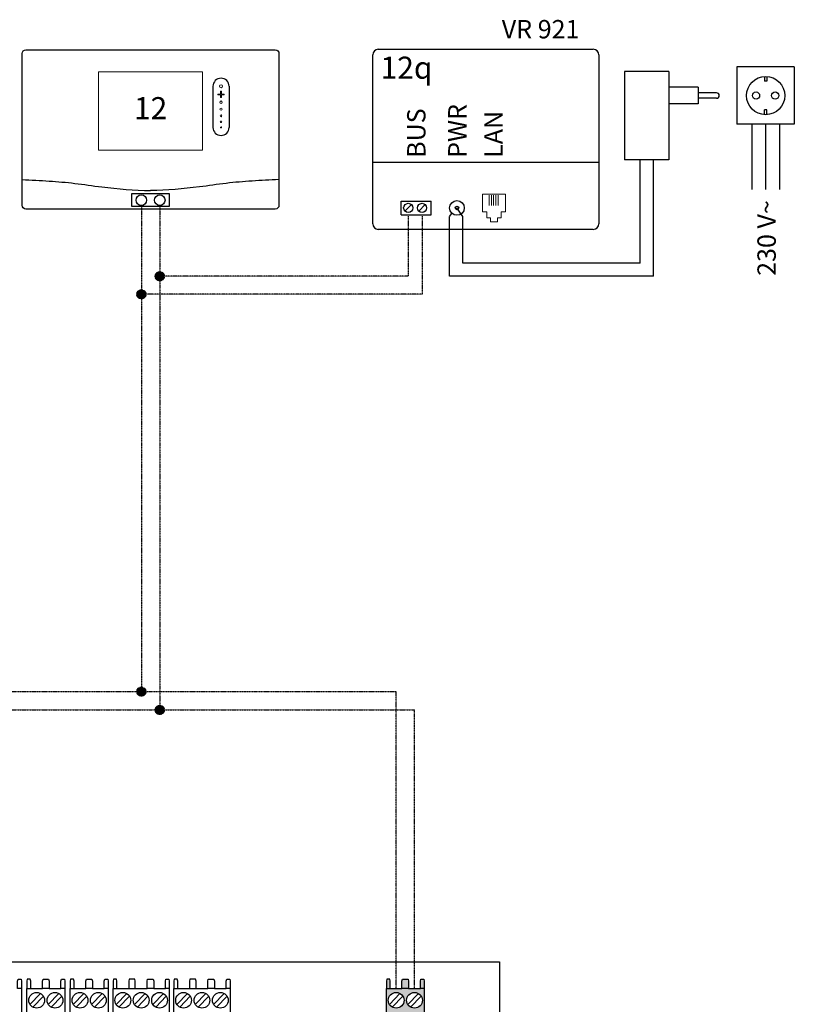
# Model space of a CAD drawing. Units: millimetres. Extents: x 28286 to 572326, y -171004 to 99163.
# Drawn here: x 436355 to 437760, y 28761 to 30548 of the extents above; entities that cross this region are included whole.
import ezdxf
from ezdxf.enums import TextEntityAlignment as Align

# ---------------------------------------------------------------- set-up
doc = ezdxf.new("R2010")
doc.units = ezdxf.units.MM
doc.linetypes.add('DASHED', pattern=[0.75, 0.5, -0.25])
doc.linetypes.add('DASHEDX2', pattern=[1.5, 1, -0.5])
for name, color, linetype in [('VG_0_General', 7, 'Continuous'), ('VG_HEAT', 7, 'Continuous'), ('VG_MCT', 7, 'Continuous'), ('VG_MCT LINE_eBUS', 8, 'DASHED'), ('VG_MCT_LINE 230V 400V', 241, 'Continuous'), ('VG_MCT_LINE_eBUS', 8, 'DASHED'), ('VG_MCT_LINE_ELV', 7, 'DASHEDX2'), ('VG_MCT_TEXT', 7, 'Continuous')]:
    doc.layers.add(name, color=color, linetype=linetype)
doc.styles.get("Standard").update_dxf_attribs({"font": 'arial.ttf'})

# ---------------------------------------------------------------- blocks, each defined once
blk = doc.blocks.new('VRC720 electr')
at = {"layer": 'VG_MCT'}
for p, q in [((113.1, 222.6), (113.1, 148.1)), ((142.4, 222.6), (142.4, 148.1))]:
    blk.add_line(p, q, dxfattribs=at)
blk.add_lwpolyline([(-226.3, 288.8), (226.3, 288.8, -0.414214), (232.9, 282.1), (232.9, 6.7, -0.414214), (226.3, 0), (-226.3, 0, -0.414214), (-232.9, 6.7), (-232.9, 282.1, -0.414214)], format="xyb", close=True, dxfattribs=at)
at = {"layer": 'VG_MCT', "lineweight": 18}
blk.add_lwpolyline([(94.5, 106.8), (-94.5, 106.8), (-94.5, 248.7), (94.5, 248.7), (94.5, 106.8)], dxfattribs=at)
at = {"layer": 'VG_MCT'}
blk.add_lwpolyline([(-33.9, 28), (33.9, 28), (33.9, 4.3), (-33.9, 4.3)], close=True, dxfattribs=at)
for centre in [(-16.7, 16.1), (16.7, 16.1)]:
    blk.add_circle(centre, 9.6, dxfattribs=at)
for centre, start, end in [((127.8, 222.6), 0, 180), ((127.8, 148.1), 180, 0)]:
    blk.add_arc(centre, 14.6, start, end, dxfattribs=at)
at = {"layer": 'VG_MCT', "lineweight": 18}
for points, knots in [([(127.8, 225.3), (129.2, 225.3), (130.4, 224.1), (130.4, 222.6), (130.4, 221.2), (129.2, 220), (127.8, 220), (126.3, 220), (125.1, 221.2), (125.1, 222.6), (125.1, 224.1), (126.3, 225.3), (127.8, 225.3)], [0, 0, 0, 0, 1, 1, 1, 2, 2, 2, 3, 3, 3, 4, 4, 4, 4]), ([(127.8, 220), (126.3, 220), (125.1, 221.2), (125.1, 222.6), (125.1, 224.1), (126.3, 225.3), (127.8, 225.3), (129.2, 225.3), (130.4, 224.1), (130.4, 222.6), (130.4, 221.2), (129.2, 220), (127.8, 220)], [0, 0, 0, 0, 1, 1, 1, 2, 2, 2, 3, 3, 3, 4, 4, 4, 4]), ([(133.1, 207.4), (131.5, 207.4), (129.9, 207.4), (128.4, 207.4), (128.4, 205.8), (128.4, 204.2), (128.4, 202.7), (128.4, 202.3), (128.1, 202.1), (127.8, 202.1), (127.4, 202.1), (127.1, 202.3), (127.1, 202.7), (127.1, 204.2), (127.1, 205.8), (127.1, 207.4), (125.6, 207.4), (124, 207.4), (122.4, 207.4), (122.1, 207.4), (121.8, 207.7), (121.8, 208), (121.8, 208.3), (122.1, 208.6), (122.4, 208.6), (124, 208.6), (125.6, 208.6), (127.1, 208.6), (127.1, 210.2), (127.1, 211.7), (127.1, 213.3), (127.1, 213.7), (127.4, 213.9), (127.8, 213.9), (128.1, 213.9), (128.4, 213.7), (128.4, 213.3), (128.4, 211.7), (128.4, 210.2), (128.4, 208.6), (129.9, 208.6), (131.5, 208.6), (133.1, 208.6), (133.4, 208.6), (133.7, 208.3), (133.7, 208), (133.7, 207.7), (133.4, 207.4), (133.1, 207.4)], [0, 0, 0, 0, 1, 1, 1, 2, 2, 2, 3, 3, 3, 4, 4, 4, 5, 5, 5, 6, 6, 6, 7, 7, 7, 8, 8, 8, 9, 9, 9, 10, 10, 10, 11, 11, 11, 12, 12, 12, 13, 13, 13, 14, 14, 14, 15, 15, 15, 16, 16, 16, 16]), ([(133.1, 208.6), (131.5, 208.6), (129.9, 208.6), (128.4, 208.6), (128.4, 210.2), (128.4, 211.7), (128.4, 213.3), (128.4, 213.7), (128.1, 213.9), (127.8, 213.9), (127.4, 213.9), (127.1, 213.7), (127.1, 213.3), (127.1, 211.7), (127.1, 210.2), (127.1, 208.6), (125.6, 208.6), (124, 208.6), (122.4, 208.6), (122.1, 208.6), (121.8, 208.3), (121.8, 208), (121.8, 207.7), (122.1, 207.4), (122.4, 207.4), (124, 207.4), (125.6, 207.4), (127.1, 207.4), (127.1, 205.8), (127.1, 204.2), (127.1, 202.7), (127.1, 202.3), (127.4, 202.1), (127.8, 202.1), (128.1, 202.1), (128.4, 202.3), (128.4, 202.7), (128.4, 204.2), (128.4, 205.8), (128.4, 207.4), (129.9, 207.4), (131.5, 207.4), (133.1, 207.4), (133.4, 207.4), (133.7, 207.7), (133.7, 208), (133.7, 208.3), (133.4, 208.6), (133.1, 208.6)], [0, 0, 0, 0, 1, 1, 1, 2, 2, 2, 3, 3, 3, 4, 4, 4, 5, 5, 5, 6, 6, 6, 7, 7, 7, 8, 8, 8, 9, 9, 9, 10, 10, 10, 11, 11, 11, 12, 12, 12, 13, 13, 13, 14, 14, 14, 15, 15, 15, 16, 16, 16, 16]), ([(127.8, 191.3), (126.5, 191.3), (125.4, 192.4), (125.4, 193.7), (125.4, 195), (126.5, 196), (127.8, 196), (129, 196), (130.1, 195), (130.1, 193.7), (130.1, 192.4), (129, 191.3), (127.8, 191.3)], [0, 0, 0, 0, 1, 1, 1, 2, 2, 2, 3, 3, 3, 4, 4, 4, 4]), ([(127.8, 191.3), (126.5, 191.3), (125.4, 192.4), (125.4, 193.7), (125.4, 195), (126.5, 196), (127.8, 196), (129, 196), (130.1, 195), (130.1, 193.7), (130.1, 192.4), (129, 191.3), (127.8, 191.3)], [0, 0, 0, 0, 1, 1, 1, 2, 2, 2, 3, 3, 3, 4, 4, 4, 4]), ([(127.8, 179.1), (126.7, 179.1), (125.8, 180), (125.8, 181.1), (125.8, 182.2), (126.7, 183.1), (127.8, 183.1), (128.9, 183.1), (129.8, 182.2), (129.8, 181.1), (129.8, 180), (128.9, 179.1), (127.8, 179.1)], [0, 0, 0, 0, 1, 1, 1, 2, 2, 2, 3, 3, 3, 4, 4, 4, 4]), ([(127.8, 179.1), (126.7, 179.1), (125.8, 180), (125.8, 181.1), (125.8, 182.2), (126.7, 183.1), (127.8, 183.1), (128.9, 183.1), (129.8, 182.2), (129.8, 181.1), (129.8, 180), (128.9, 179.1), (127.8, 179.1)], [0, 0, 0, 0, 1, 1, 1, 2, 2, 2, 3, 3, 3, 4, 4, 4, 4]), ([(127.8, 167.5), (126.8, 167.5), (126.1, 168.3), (126.1, 169.2), (126.1, 170.1), (126.8, 170.8), (127.8, 170.8), (128.7, 170.8), (129.4, 170.1), (129.4, 169.2), (129.4, 168.3), (128.7, 167.5), (127.8, 167.5)], [0, 0, 0, 0, 1, 1, 1, 2, 2, 2, 3, 3, 3, 4, 4, 4, 4]), ([(127.8, 167.5), (126.8, 167.5), (126.1, 168.3), (126.1, 169.2), (126.1, 170.1), (126.8, 170.8), (127.8, 170.8), (128.7, 170.8), (129.4, 170.1), (129.4, 169.2), (129.4, 168.3), (128.7, 167.5), (127.8, 167.5)], [0, 0, 0, 0, 1, 1, 1, 2, 2, 2, 3, 3, 3, 4, 4, 4, 4]), ([(127.8, 156.8), (127, 156.8), (126.4, 157.4), (126.4, 158.1), (126.4, 158.9), (127, 159.5), (127.8, 159.5), (128.5, 159.5), (129.1, 158.9), (129.1, 158.1), (129.1, 157.4), (128.5, 156.8), (127.8, 156.8)], [0, 0, 0, 0, 1, 1, 1, 2, 2, 2, 3, 3, 3, 4, 4, 4, 4]), ([(127.8, 156.8), (127, 156.8), (126.4, 157.4), (126.4, 158.1), (126.4, 158.9), (127, 159.5), (127.8, 159.5), (128.5, 159.5), (129.1, 158.9), (129.1, 158.1), (129.1, 157.4), (128.5, 156.8), (127.8, 156.8)], [0, 0, 0, 0, 1, 1, 1, 2, 2, 2, 3, 3, 3, 4, 4, 4, 4]), ([(127.8, 147.1), (127.2, 147.1), (126.8, 147.5), (126.8, 148.1), (126.8, 148.6), (127.2, 149.1), (127.8, 149.1), (128.3, 149.1), (128.8, 148.6), (128.8, 148.1), (128.8, 147.5), (128.3, 147.1), (127.8, 147.1)], [0, 0, 0, 0, 1, 1, 1, 2, 2, 2, 3, 3, 3, 4, 4, 4, 4]), ([(127.8, 147.1), (127.2, 147.1), (126.8, 147.5), (126.8, 148.1), (126.8, 148.6), (127.2, 149.1), (127.8, 149.1), (128.3, 149.1), (128.8, 148.6), (128.8, 148.1), (128.8, 147.5), (128.3, 147.1), (127.8, 147.1)], [0, 0, 0, 0, 1, 1, 1, 2, 2, 2, 3, 3, 3, 4, 4, 4, 4])]:
    blk.add_open_spline(points, degree=3, knots=knots, dxfattribs=at)
at = {"layer": 'VG_MCT'}
for points in [[(-232.9, 53.4), (-216.6, 52.7), (-184.7, 51.2), (-136.6, 46.9), (-75.6, 37.9), (-29.6, 33.7), (0, 33.6), (0, 33.6)], [(232.9, 53.4), (216.6, 52.7), (184.7, 51.2), (136.6, 46.9), (75.6, 37.9), (29.6, 33.7), (0, 33.6), (0, 33.6)]]:
    blk.add_open_spline(points, degree=3, knots=[0.150141, 0.150141, 0.150141, 0.150141, 9.036347, 17.538228, 26.476328, 42.605822, 42.605878, 42.605878, 42.605878, 42.605878], dxfattribs=at)
at = {"layer": 'VG_MCT_TEXT'}
blk.add_text('12', height=40, dxfattribs=at).set_placement((0, 177.8), align=Align.MIDDLE)
blk = doc.blocks.new('VR921 electr')
at = {"layer": 'VG_HEAT', "ltscale": 0.5}
for p, q in [((-53.9, 411), (336.1, 411)), ((-63.9, 94.4), (-63.9, 401)), ((346.1, 401), (346.1, 94.4)), ((346.1, 205.6), (-63.9, 205.6)), ((-12.7, 135.8), (42.1, 135.8)), ((-12.7, 110.5), (-12.7, 135.8)), ((-5.5, 117.4), (6.3, 129.2)), ((19.5, 117.4), (31.3, 129.2)), ((42.1, 110.5), (42.1, 135.8)), ((-12.7, 110.5), (42.1, 110.5)), ((75.5, 107.5), (79.7, 113.4)), ((99.3, 107.5), (88.8, 123.2)), ((336.1, 84.4), (-53.9, 84.4))]:
    blk.add_line(p, q, dxfattribs=at)
at = {"layer": 'VG_HEAT', "lineweight": 13, "ltscale": 0.5}
for p, q in [((147.4, 146.4), (147.4, 127.6)), ((151.4, 146.4), (151.4, 127.6)), ((155.3, 146.4), (155.3, 127.6)), ((159.3, 146.4), (159.3, 127.6)), ((163.3, 146.4), (163.3, 127.6)), ((143.1, 105.4), (149.7, 105.4)), ((149.7, 98.2), (149.7, 105.4)), ((149.7, 98.2), (162.3, 98.2)), ((168.9, 105.4), (162.3, 105.4)), ((162.3, 98.2), (162.3, 105.4))]:
    blk.add_line(p, q, dxfattribs=at)
for points in [[(135.4, 116.2), (135.4, 148.1), (176.6, 148.1), (176.6, 116.2)], [(143.1, 105.4), (143.1, 105.4), (143.1, 116.2), (135.4, 116.2)], [(168.9, 105.4), (168.9, 105.4), (168.9, 116.2), (176.6, 116.2)]]:
    blk.add_lwpolyline(points, dxfattribs=at)
at = {"layer": 'VG_HEAT', "ltscale": 0.5}
for centre, radius in [((0.4, 123.3), 8.33), ((25.4, 123.3), 8.33), ((88.8, 123.2), 13.3), ((88.8, 123.2), 3.33)]:
    blk.add_circle(centre, radius, dxfattribs=at)
for centre, start, end in [((-53.9, 401), 90, 180), ((336.1, 401), 0, 90), ((-53.9, 94.4), 180, 270), ((336.1, 94.4), 270, 0)]:
    blk.add_arc(centre, 10, start, end, dxfattribs=at)
at = {"layer": 'VG_MCT_LINE 230V 400V'}
for p, q in [((623.8, 275.1), (623.8, 156.8)), ((648.8, 275.1), (648.8, 156.8)), ((673.8, 275.1), (673.8, 156.8))]:
    blk.add_line(p, q, dxfattribs=at)
at = {"layer": 'VG_MCT_LINE_eBUS'}
for p, q in [((0.4, 108.4), (0.4, -0.4)), ((25.4, 108.4), (25.4, -0.4))]:
    blk.add_line(p, q, dxfattribs=at)
at = {"layer": 'VG_MCT_LINE_ELV', "linetype": 'ByBlock'}
for p, q in [((596.8, 379.1), (596.8, 275.1)), ((700.8, 379.1), (596.8, 379.1)), ((700.8, 379.1), (700.8, 275.1)), ((392.9, 370.5), (392.9, 210.5)), ((472.9, 370.5), (392.9, 370.5)), ((472.9, 370.5), (472.9, 210.5)), ((646.6, 361.5), (646.6, 353.1)), ((650.9, 361.5), (650.9, 353.1)), ((526.3, 342.1), (472.9, 342.1)), ((526.3, 342.1), (526.3, 312.1)), ((650.9, 353.1), (646.6, 353.1)), ((559.6, 332.1), (526.3, 332.1)), ((559.6, 322.1), (526.3, 322.1)), ((526.3, 312.1), (472.9, 312.1)), ((646.6, 292.7), (646.6, 301.1)), ((650.9, 301.1), (646.6, 301.1)), ((650.9, 292.7), (650.9, 301.1)), ((700.8, 275.1), (596.8, 275.1)), ((472.9, 210.5), (392.9, 210.5))]:
    blk.add_line(p, q, dxfattribs=at)
at = {"layer": 'VG_MCT_LINE_ELV'}
for p, q in [((421.3, 23.3), (421.3, 210.5)), ((445.1, -0.4), (445.1, 210.5)), ((75.5, -0.4), (75.5, 107.5)), ((99.3, 23.3), (99.3, 107.5))]:
    blk.add_line(p, q, dxfattribs=at)
at = {"layer": 'VG_MCT_LINE_ELV', "color": 0}
for p, q in [((421.3, 23.3), (99.3, 23.3)), ((445.1, -0.4), (75.5, -0.4))]:
    blk.add_line(p, q, dxfattribs=at)
at = {"layer": 'VG_MCT_LINE_ELV', "linetype": 'ByBlock'}
for centre, radius in [((648.8, 327.1), 34.7), ((631.4, 327.1), 6.5), ((666.1, 327.1), 6.5)]:
    blk.add_circle(centre, radius, dxfattribs=at)
blk.add_arc((559.6, 327.1), 5, 270, 90, dxfattribs=at)
at = {"layer": 'VG_HEAT', "ltscale": 0.5}
for s, height, p in [('VR 921', 33.33, (170.1, 430.9)), ('12q', 40, (-49.9, 357.7))]:
    blk.add_text(s, height=height, dxfattribs=at).set_placement(p)
for s, p in [('PWR', (106.1, 214.1)), ('BUS', (31.7, 214.1)), ('LAN', (171.6, 214.1))]:
    blk.add_text(s, height=33.33, rotation=90, dxfattribs=at).set_placement(p)
at = {"layer": 'VG_MCT_TEXT', "color": 7, "linetype": 'Continuous'}
blk.add_text('230 V~', height=33.33, rotation=90, dxfattribs=at).set_placement((667.2, 137.3), align=Align.RIGHT)
blk = doc.blocks.new('*U123')
at = {"layer": 'VG_0_General', "true_color": 0xff7070}
h = blk.add_hatch(color=11, dxfattribs=at)
h.dxf.hatch_style = 1
h.paths.add_polyline_path([(855, 687.6), (855, 659), (923.7, 659), (923.7, 687.6), (906, 687.6), (906, 666.5), (872.7, 666.5), (872.7, 687.6)])
h.paths.add_polyline_path([(872.7, 687.6), (872.7, 666.5), (906, 666.5), (906, 687.6)], flags=17)
h.paths.add_polyline_path([(883.3, 732.5), (862, 732.5), (855, 732.5), (855, 687.6), (923.7, 687.6), (923.7, 732.5), (916.7, 732.5), (895.3, 732.5)])
h.paths.add_polyline_path([(872.7, 697.2, -1), (872.7, 725.7, -1)], flags=16)
h.paths.add_polyline_path([(906, 725.7, -1), (906, 697.2, -1)], flags=16)
h.paths.add_polyline_path([(917.6, 749.6), (916.7, 746.2), (916.7, 732.5), (923.7, 732.5), (923.7, 746.2), (923, 749.6)])
h.paths.add_polyline_path([(884.2, 749.6), (883.3, 746.2), (883.3, 732.5), (895.3, 732.5), (895.3, 746.2), (894.4, 749.6)])
h.paths.add_polyline_path([(855.7, 749.6), (855, 746.2), (855, 732.5), (862, 732.5), (862, 746.2), (861.1, 749.6)])
at = {"layer": 'VG_MCT'}
for p, q in [((192.9, 732.5), (192.9, 659)), ((202.8, 659), (202.8, 732.5)), ((209.8, 732.5), (231.1, 732.5)), ((243.1, 732.5), (264.5, 732.5)), ((271.5, 732.5), (271.5, 659)), ((281.4, 659), (281.4, 732.5)), ((288.4, 732.5), (309.8, 732.5)), ((321.8, 732.5), (343.1, 732.5)), ((350.1, 732.5), (350.1, 659)), ((359.1, 659), (359.1, 732.5)), ((366.2, 732.5), (387.5, 732.5)), ((399.5, 732.5), (420.9, 732.5)), ((432.9, 732.5), (454.2, 732.5)), ((461.2, 732.5), (461.2, 659)), ((469.4, 659), (469.4, 732.5)), ((476.4, 732.5), (497.8, 732.5)), ((509.8, 732.5), (531.1, 732.5)), ((543.1, 732.5), (564.4, 732.5)), ((571.5, 732.5), (571.5, 659)), ((855, 659), (855, 732.5)), ((862, 732.5), (883.3, 732.5)), ((895.3, 732.5), (916.7, 732.5)), ((923.7, 732.5), (923.7, 659)), ((208.3, 704), (227.5, 723.9)), ((213.4, 699), (232.7, 718.9)), ((241.6, 704), (260.8, 723.9)), ((246.8, 699), (266, 718.9)), ((286.9, 704), (306.1, 723.9)), ((292.1, 699), (311.3, 718.9)), ((320.2, 704), (339.4, 723.9)), ((325.4, 699), (344.6, 718.9)), ((364.6, 704), (383.9, 723.9)), ((369.8, 699), (389.1, 718.9)), ((398, 704), (417.2, 723.9)), ((403.2, 699), (422.4, 718.9)), ((431.3, 704), (450.5, 723.9)), ((436.5, 699), (455.7, 718.9)), ((474.9, 704), (494.1, 723.9)), ((480.1, 699), (499.3, 718.9)), ((508.2, 704), (527.5, 723.9)), ((513.4, 699), (532.7, 718.9)), ((541.6, 704), (560.8, 723.9)), ((546.7, 699), (566, 718.9)), ((860.4, 704), (879.7, 723.9)), ((865.6, 699), (884.9, 718.9)), ((893.8, 704), (913, 723.9)), ((899, 699), (918.2, 718.9))]:
    blk.add_line(p, q, dxfattribs=at)
blk.add_lwpolyline([(-668.1, 780.9), (1060, 780.9), (1060, 0), (-668.1, 0)], close=True, dxfattribs=at)
for points in [[(185.9, 732.5), (185.9, 746.2), (186.8, 749.6), (192.2, 749.6), (192.9, 746.2), (192.9, 732.5), (185.9, 732.5)], [(209.8, 732.5), (209.8, 746.2), (208.9, 749.6), (203.5, 749.6), (202.8, 746.2), (202.8, 732.5), (209.8, 732.5)], [(231.1, 732.5), (231.1, 746.2), (232.1, 749.6), (242.3, 749.6), (243.1, 746.2), (243.1, 732.5), (231.1, 732.5)], [(264.5, 732.5), (264.5, 746.2), (265.4, 749.6), (270.8, 749.6), (271.5, 746.2), (271.5, 732.5), (264.5, 732.5)], [(288.4, 732.5), (288.4, 746.2), (287.5, 749.6), (282.1, 749.6), (281.4, 746.2), (281.4, 732.5), (288.4, 732.5)], [(309.8, 732.5), (309.8, 746.2), (310.7, 749.6), (320.9, 749.6), (321.8, 746.2), (321.8, 732.5), (309.8, 732.5)], [(343.1, 732.5), (343.1, 746.2), (344, 749.6), (349.5, 749.6), (350.1, 746.2), (350.1, 732.5), (343.1, 732.5)], [(366.2, 732.5), (366.2, 746.2), (365.3, 749.6), (359.8, 749.6), (359.1, 746.2), (359.1, 732.5), (366.2, 732.5)], [(399.5, 732.5), (399.5, 746.2), (398.6, 749.6), (388.4, 749.6), (387.5, 746.2), (387.5, 732.5), (399.5, 732.5)], [(420.9, 732.5), (420.9, 746.2), (421.8, 749.6), (432, 749.6), (432.9, 746.2), (432.9, 732.5), (420.9, 732.5)], [(454.2, 732.5), (454.2, 746.2), (455.1, 749.6), (460.6, 749.6), (461.2, 746.2), (461.2, 732.5), (454.2, 732.5)], [(476.4, 732.5), (476.4, 746.2), (475.5, 749.6), (470.1, 749.6), (469.4, 746.2), (469.4, 732.5), (476.4, 732.5)], [(509.8, 732.5), (509.8, 746.2), (508.9, 749.6), (498.7, 749.6), (497.8, 746.2), (497.8, 732.5), (509.8, 732.5)], [(531.1, 732.5), (531.1, 746.2), (532, 749.6), (542.2, 749.6), (543.1, 746.2), (543.1, 732.5), (531.1, 732.5)], [(564.4, 732.5), (564.4, 746.2), (565.4, 749.6), (570.8, 749.6), (571.5, 746.2), (571.5, 732.5), (564.4, 732.5)], [(862, 732.5), (862, 746.2), (861.1, 749.6), (855.7, 749.6), (855, 746.2), (855, 732.5), (862, 732.5)], [(883.3, 732.5), (883.3, 746.2), (884.2, 749.6), (894.4, 749.6), (895.3, 746.2), (895.3, 732.5), (883.3, 732.5)], [(916.7, 732.5), (916.7, 746.2), (917.6, 749.6), (923, 749.6), (923.7, 746.2), (923.7, 732.5), (916.7, 732.5)]]:
    blk.add_lwpolyline(points, dxfattribs=at)
for centre in [(220.5, 711.4), (253.8, 711.4), (299.1, 711.4), (332.4, 711.4), (376.9, 711.4), (410.2, 711.4), (443.5, 711.4), (487.1, 711.4), (520.4, 711.4), (553.8, 711.4), (872.7, 711.4), (906, 711.4)]:
    blk.add_circle(centre, 14.3, dxfattribs=at)
at = {"layer": 'VG_MCT_LINE_eBUS'}
for p, q in [((872.7, 732.5), (872.7, 849.1)), ((906, 732.5), (906, 849.1))]:
    blk.add_line(p, q, dxfattribs=at)

msp = doc.modelspace()

# ---------------------------------------------------------------- hatches: boundary and pattern name
at = {"layer": 'VG_MCT LINE_eBUS'}
for points in [[(436600.6, 30082.1, 1), (436617.1, 30082.1, 1)], [(436567.3, 30049.4, 1), (436583.8, 30049.4, 1)], [(436567.3, 29328.6, 1), (436583.8, 29328.6, 1)], [(436600.6, 29295.3, 1), (436617.1, 29295.3, 1)]]:
    msp.add_hatch(color=256, dxfattribs=at).paths.add_polyline_path(points)

# ---------------------------------------------------------------- linework, layer by layer
for centre in [(436608.9, 30082.1), (436575.5, 30049.4), (436575.5, 29328.6), (436608.9, 29295.3)]:
    msp.add_circle(centre, 8.26, dxfattribs=at)
at = {"layer": 'VG_MCT_LINE_eBUS'}
for p, q in [((436575.5, 30210.7), (436575.5, 29328.6)), ((436608.9, 30210.7), (436608.9, 29294.6)), ((437059.7, 30082.3), (436615.9, 30082.3)), ((437084.7, 30082.3), (437084.7, 30049.4)), ((437084.7, 30049.4), (436575.5, 30049.4)), ((434878.9, 29328.6), (437037.7, 29328.6)), ((437037.7, 28906.3), (437037.7, 29328.6)), ((434878.9, 29295.3), (437071, 29295.3)), ((437071, 28906.3), (437071, 29295.3))]:
    msp.add_line(p, q, dxfattribs=at)

# ---------------------------------------------------------------- block references
msp.add_blockref('*U123', (436165, 28057.2))
at = {"layer": 'VG_0_General'}
for name, p in [('VR921 electr', (437059.3, 30082.8)), ('VRC720 electr', (436592.2, 30204.1))]:
    msp.add_blockref(name, p, dxfattribs=at)

doc.saveas('drawing.dxf')
